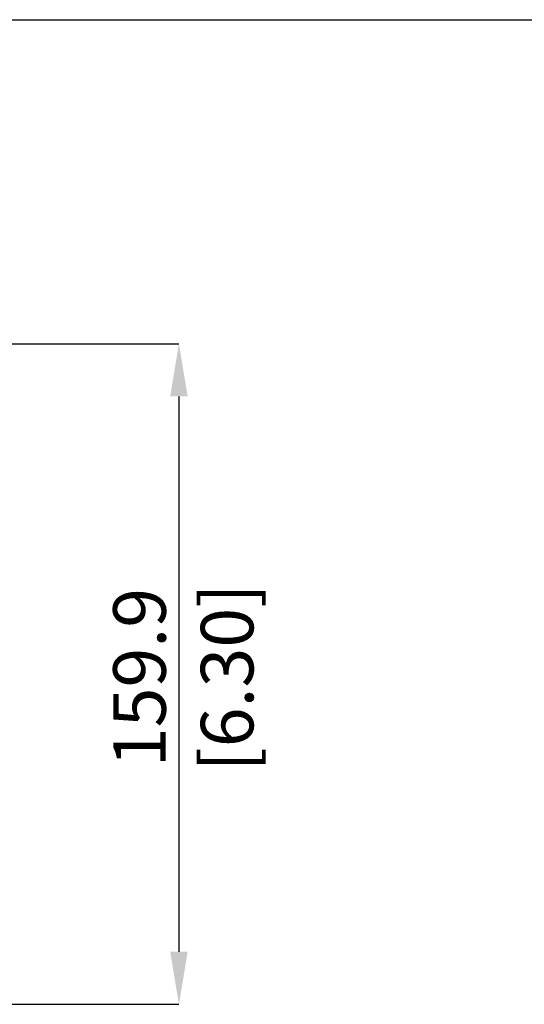
# Model space of a CAD drawing. Units: millimetres. Extents: x 69 to 1126, y 56 to 792.
# Drawn here: x 373 to 496, y 554 to 792 of the extents above; entities that cross this region are included whole.
import ezdxf

# ---------------------------------------------------------------- set-up
doc = ezdxf.new("R2010")
doc.units = ezdxf.units.MM
doc.header["$PDSIZE"] = -1
doc.layers.add('10', color=1, linetype='Continuous')
doc.layers.add('细实线层', color=7, linetype='Continuous')
doc.styles.add('SLDTEXTSTYLE3', font='TXT', dxfattribs={"width": 0.7})
doc.dimstyles.new('SLDDIMSTYLE0', dxfattribs={"dimtxt": 12.733073, "dimasz": 12.733073, "dimexe": 0, "dimexo": 0.0625, "dimgap": 3.183268, "dimtad": 1, "dimdec": 1, "dimrnd": 1e-09, "dimzin": 12, "dimdsep": 46, "dimtxsty": 'SLDTEXTSTYLE3', "dimsah": 1, "dimcen": 0.09, "dimadec": 0, "dimazin": 3, "dimtfac": 1, "dimtdec": 1, "dimtofl": 0, "dimtmove": 0, "dimatfit": 3, "dimfxl": 1, "dimfrac": 2, "dimtolj": 1, "dimtzin": 12, "dimarcsym": 0})

# ---------------------------------------------------------------- blocks, each defined once
blk = doc.blocks.new('_D_1')
at = {"layer": '10', "color": 0, "lineweight": -2, "transparency": 16777216}
for p, q in [((368.36, 713.9), (411.84, 713.9)), ((411.84, 701.17), (411.84, 566.73)), ((368.36, 554), (411.84, 554))]:
    blk.add_line(p, q, dxfattribs=at)
at = {"layer": '10', "color": 0, "transparency": 16777216}
for points in [[(409.72, 701.17), (413.96, 701.17), (411.84, 713.9)], [(409.72, 566.73), (413.96, 566.73), (411.84, 554)]]:
    blk.add_solid(points, dxfattribs=at)
at = {"layer": 'Defpoints', "color": 0, "transparency": 16777216}
for p in [(368.3, 713.9), (368.3, 554), (411.84, 554)]:
    blk.add_point(p, dxfattribs=at)
at = {"layer": '10', "color": 0, "transparency": 16777216, "insert": (395.92, 633.11), "char_height": 12.7331, "attachment_point": 2, "rotation": 90, "style": 'SLDTEXTSTYLE3'}
blk.add_mtext('\\A1;159.9 [6.30]', dxfattribs=at)

msp = doc.modelspace()

# ---------------------------------------------------------------- linework, layer by layer
at = {"layer": '细实线层'}
msp.add_line((100.31, 792.39), (1050.01, 792.39), dxfattribs=at)

# ---------------------------------------------------------------- dimensions: what is measured, and where the dimension line sits
at = {"layer": '10'}
dim = msp.add_linear_dim(base=(411.84, 554), p1=(368.3, 713.9), p2=(368.3, 554), angle=90, dimstyle='SLDDIMSTYLE0', dxfattribs=at)
dim.commit()
dim.dimension.update_dxf_attribs({"geometry": '_D_1', "text_midpoint": (411.84, 633.11), "dimtype": 160})

doc.saveas('drawing.dxf')
